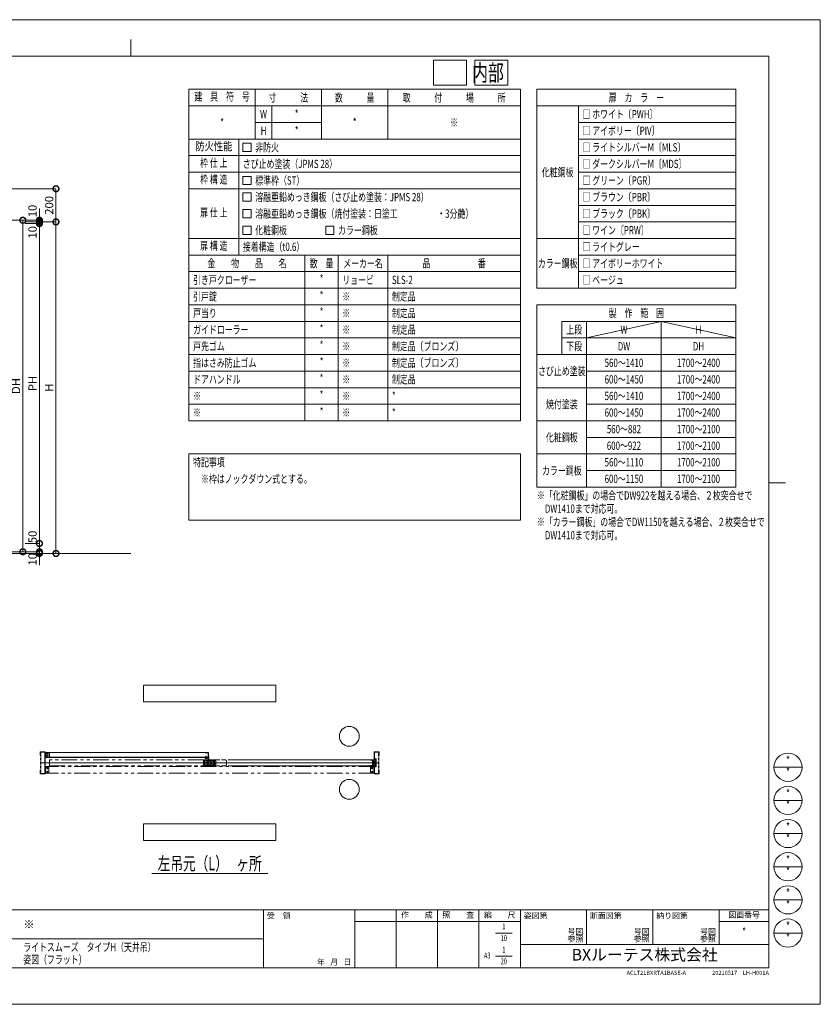
# Model space of a CAD drawing. Units: millimetres. Extents: x 0 to 8410, y 0 to 5940.
# Drawn here: x 3578 to 8410, y 0 to 5940 of the extents above; entities that cross this region are included whole.
import ezdxf
from ezdxf.enums import TextEntityAlignment as Align

# ---------------------------------------------------------------- set-up
doc = ezdxf.new("R2010")
doc.units = ezdxf.units.MM
doc.header["$LTSCALE"] = 3
for name, pattern in [('DASHDOT', [50.5, 30, -9, 2.5, -9]), ('DOT', [8, 6, -2]), ('PHANTOM', [63.5, 31.75, -6.35, 6.35, -6.35, 6.35, -6.35])]:
    doc.linetypes.add(name, pattern=pattern)
doc.layers.add('01_仮想線', color=251, linetype='Continuous', lineweight=13, plot=False)
for name, color, linetype, lineweight in [('02_図枠', 7, 'Continuous', 13), ('19_寸法線・引出線', 1, 'Continuous', 13), ('20_文字', 6, 'Continuous', 13)]:
    doc.layers.add(name, color=color, linetype=linetype, lineweight=lineweight)
for name, color, linetype in [('10', 30, 'Continuous'), ('7', 3, 'Continuous'), ('8', 134, 'Continuous'), ('9', 5, 'Continuous')]:
    doc.layers.add(name, color=color, linetype=linetype)
doc.styles.add('文字', font='romans.shx', dxfattribs={"width": 0.7, "bigfont": 'extfont2.shx'})
doc.dimstyles.new('寸法(1-10)', dxfattribs={"dimscale": 10, "dimtxt": 5, "dimasz": 7, "dimexe": 0, "dimexo": 1.5, "dimgap": 1, "dimtad": 1, "dimdsep": 46, "dimtxsty": '文字', "dimblk": 'DOTSMALL', "dimcen": 0, "dimclrd": 256, "dimclre": 256, "dimclrt": 256, "dimadec": 0, "dimazin": 0, "dimtfac": 1, "dimtix": 1, "dimtmove": 1, "dimatfit": 3, "dimldrblk": 'NONE', "dimfxl": 1, "dimlwd": -1, "dimlwe": -1, "dimarcsym": 0})

# ---------------------------------------------------------------- blocks, each defined once
blk = doc.blocks.new('_DotSmall')
at = {"color": 0, "linetype": 'ByBlock', "const_width": 0.5}
blk.add_lwpolyline([(-0.0625, 0, 1), (0.0625, 0, 1)], format="xyb", close=True, dxfattribs=at)
blk = doc.blocks.new('*D61')
at = {"layer": '19_寸法線・引出線', "transparency": 16777216}
for p, q in [((3362.5, 4730), (3597.5, 4730)), ((3597.5, 4730), (3597.5, 2730)), ((3362.5, 2730), (3597.5, 2730))]:
    blk.add_line(p, q, dxfattribs=at)
at = {"layer": 'Defpoints', "color": 0, "transparency": 16777216}
for p in [(3347.5, 4730), (3347.5, 2730), (3597.5, 2730)]:
    blk.add_point(p, dxfattribs=at)
at = {"layer": '19_寸法線・引出線', "transparency": 16777216, "xscale": 70, "yscale": 70, "zscale": 70}
for p, rotation in [((3597.5, 4730), 90), ((3597.5, 2730), 270)]:
    blk.add_blockref('_DotSmall', p, dxfattribs=dict(at, rotation=rotation))
at = {"layer": '19_寸法線・引出線', "transparency": 16777216, "insert": (3562.5, 3730), "char_height": 50, "attachment_point": 5, "rotation": 90, "style": '文字'}
blk.add_mtext('DH', dxfattribs=at)
blk = doc.blocks.new('_None')
blk = doc.blocks.new('*D62')
at = {"layer": '19_寸法線・引出線', "transparency": 16777216}
for p, q in [((3697.5, 4730), (3697.5, 4800)), ((3362.5, 4730), (3697.5, 4730)), ((3612.5, 4720), (3697.5, 4720)), ((3697.5, 4730), (3697.5, 4720)), ((3697.5, 4720), (3697.5, 4650))]:
    blk.add_line(p, q, dxfattribs=at)
at = {"layer": 'Defpoints', "color": 0, "transparency": 16777216}
for p in [(3347.5, 4730), (3597.5, 4720), (3697.5, 4720)]:
    blk.add_point(p, dxfattribs=at)
at = {"layer": '19_寸法線・引出線', "transparency": 16777216, "xscale": 70, "yscale": 70, "zscale": 70}
for p, rotation in [((3697.5, 4730), 270), ((3697.5, 4720), 90)]:
    blk.add_blockref('_DotSmall', p, dxfattribs=dict(at, rotation=rotation))
at = {"layer": '19_寸法線・引出線', "transparency": 16777216, "insert": (3662.5, 4785.8), "char_height": 50, "attachment_point": 5, "rotation": 90, "style": '文字'}
blk.add_mtext('10', dxfattribs=at)
blk = doc.blocks.new('*D63')
at = {"layer": '19_寸法線・引出線', "transparency": 16777216}
for p, q in [((3612.5, 4720), (3797.5, 4720)), ((3797.5, 4720), (3797.5, 2720)), ((3362.5, 2720), (3797.5, 2720))]:
    blk.add_line(p, q, dxfattribs=at)
at = {"layer": 'Defpoints', "color": 0, "transparency": 16777216}
for p in [(3597.5, 4720), (3347.5, 2720), (3797.5, 2720)]:
    blk.add_point(p, dxfattribs=at)
at = {"layer": '19_寸法線・引出線', "transparency": 16777216, "xscale": 70, "yscale": 70, "zscale": 70}
for p, rotation in [((3797.5, 4720), 90), ((3797.5, 2720), 270)]:
    blk.add_blockref('_DotSmall', p, dxfattribs=dict(at, rotation=rotation))
at = {"layer": '19_寸法線・引出線', "transparency": 16777216, "insert": (3762.5, 3720), "char_height": 50, "attachment_point": 5, "rotation": 90, "style": '文字'}
blk.add_mtext('H', dxfattribs=at)
blk = doc.blocks.new('*D64')
at = {"layer": '19_寸法線・引出線', "transparency": 16777216}
for p, q in [((3362.5, 4920), (3797.5, 4920)), ((3797.5, 4920), (3797.5, 4720)), ((3712.5, 4720), (3797.5, 4720))]:
    blk.add_line(p, q, dxfattribs=at)
at = {"layer": 'Defpoints', "color": 0, "transparency": 16777216}
for p in [(3347.5, 4920), (3697.5, 4720), (3797.5, 4720)]:
    blk.add_point(p, dxfattribs=at)
at = {"layer": '19_寸法線・引出線', "transparency": 16777216, "xscale": 70, "yscale": 70, "zscale": 70}
for p, rotation in [((3797.5, 4920), 90), ((3797.5, 4720), 270)]:
    blk.add_blockref('_DotSmall', p, dxfattribs=dict(at, rotation=rotation))
at = {"layer": '19_寸法線・引出線', "transparency": 16777216, "insert": (3762.5, 4820), "char_height": 50, "attachment_point": 5, "rotation": 90, "style": '文字'}
blk.add_mtext('200', dxfattribs=at)
blk = doc.blocks.new('*G4374')
at = {"layer": '10', "color": 30, "linetype": 'Continuous', "lineweight": 9}
for p, q in [((54.94, 157.28), (55.29, 157.63)), ((55, 157.41), (55.17, 157.58)), ((55.23, 157.5), (55.38, 157.65)), ((55.34, 157.54), (55.45, 157.65)), ((55.42, 157.55), (55.52, 157.65)), ((55.49, 157.55), (55.59, 157.65)), ((55.55, 157.53), (55.65, 157.63)), ((55.55, 157.47), (55.65, 157.57)), ((55.55, 157.39), (55.65, 157.49)), ((55.55, 157.32), (55.65, 157.42)), ((55.72, 157.36), (55.83, 157.46)), ((55.73, 157.5), (55.76, 157.54)), ((55.73, 157.43), (55.82, 157.53)), ((54.88, 156.87), (54.99, 156.98)), ((54.88, 156.79), (54.98, 156.9)), ((54.88, 156.72), (54.98, 156.82)), ((54.88, 156.65), (54.98, 156.75)), ((54.88, 156.58), (54.98, 156.68)), ((54.88, 156.51), (54.98, 156.61)), ((54.89, 156.94), (55, 157.06)), ((54.89, 156.45), (54.98, 156.54)), ((54.89, 156.39), (54.99, 156.48)), ((54.9, 157.02), (55.02, 157.14)), ((54.9, 156.32), (54.99, 156.41)), ((54.91, 157.11), (55.04, 157.23)), ((54.91, 156.26), (55, 156.35)), ((54.92, 157.19), (55.08, 157.35)), ((54.92, 156.2), (55.01, 156.29)), ((54.94, 156.15), (55.02, 156.23)), ((54.95, 156.09), (55.03, 156.17)), ((54.97, 156.04), (55.05, 156.12)), ((55, 155.99), (55.07, 156.07)), ((55.03, 155.95), (55.1, 156.02)), ((55.06, 155.91), (55.13, 155.98)), ((55.09, 155.88), (55.16, 155.95)), ((55.13, 155.85), (55.2, 155.92)), ((55.14, 157.06), (55.19, 157.1)), ((55.14, 156.35), (55.16, 156.37)), ((55.16, 156.3), (55.28, 156.42)), ((55.17, 155.82), (55.25, 155.89)), ((55.18, 157.02), (55.24, 157.08)), ((55.22, 155.79), (55.3, 155.87)), ((55.23, 157), (55.28, 157.06)), ((55.27, 156.33), (55.41, 156.47)), ((55.27, 155.77), (55.35, 155.86)), ((55.28, 156.98), (55.33, 157.04)), ((55.33, 156.96), (55.38, 157.02)), ((55.33, 155.76), (55.42, 155.85)), ((55.38, 156.94), (55.43, 157)), ((55.39, 156.38), (55.54, 156.53)), ((55.39, 155.75), (55.49, 155.85)), ((55.43, 156.92), (55.58, 157.08)), ((55.43, 156.85), (55.56, 156.98)), ((55.43, 156.78), (55.54, 156.89)), ((55.43, 156.7), (55.53, 156.81)), ((55.43, 156.64), (55.53, 156.73)), ((55.43, 156.57), (55.53, 156.66)), ((55.44, 156.51), (55.53, 156.6)), ((55.46, 156.39), (55.55, 156.47)), ((55.46, 155.75), (55.65, 155.94)), ((55.47, 157.03), (55.63, 157.19)), ((55.48, 156.33), (55.56, 156.41)), ((55.49, 156.28), (55.57, 156.36)), ((55.5, 157.13), (55.71, 157.34)), ((55.51, 156.23), (55.59, 156.3)), ((55.53, 156.18), (55.61, 156.25)), ((55.53, 155.75), (55.65, 155.87)), ((55.54, 157.25), (55.65, 157.35)), ((55.55, 156.12), (55.63, 156.2)), ((55.55, 155.98), (55.73, 156.16)), ((55.55, 156.05), (55.66, 156.16)), ((55.55, 155.91), (55.65, 156.01)), ((55.6, 155.75), (55.65, 155.8)), ((55.68, 157.24), (55.83, 157.39)), ((55.7, 156.06), (55.8, 156.16)), ((55.73, 156.01), (55.83, 156.11)), ((55.73, 155.94), (55.83, 156.04)), ((55.73, 155.88), (55.83, 155.97)), ((55.75, 157.24), (55.83, 157.32)), ((55.79, 155.86), (55.83, 155.9))]:
    blk.add_line(p, q, dxfattribs=at)
blk = doc.blocks.new('*G4475')
at = {"layer": '10', "color": 30, "linetype": 'Continuous', "lineweight": 9}
for p, q in [((105.3, 158.63), (105.38, 158.56)), ((105.3, 158.56), (105.38, 158.49)), ((105.3, 158.49), (105.38, 158.42)), ((105.3, 158.42), (105.42, 158.3)), ((105.3, 158.35), (105.38, 158.27)), ((105.3, 158.28), (105.38, 158.2)), ((105.3, 158.21), (105.38, 158.13)), ((105.3, 158.14), (105.38, 158.06)), ((105.3, 158.07), (105.38, 157.99)), ((105.3, 158), (105.38, 157.92)), ((105.3, 157.93), (105.38, 157.85)), ((105.32, 158.68), (105.38, 158.63)), ((105.37, 158.7), (105.38, 158.7)), ((105.4, 157.9), (105.44, 157.86)), ((105.44, 158.35), (105.54, 158.25)), ((105.44, 157.93), (105.47, 157.9)), ((105.45, 158.27), (105.47, 158.25)), ((105.47, 157.97), (105.5, 157.94)), ((105.51, 158.35), (105.61, 158.25)), ((105.51, 158), (105.52, 157.99)), ((105.58, 158.35), (105.64, 158.3)), ((105.63, 158.23), (105.65, 158.22)), ((105.65, 158.35), (105.7, 158.3)), ((105.66, 158.27), (105.7, 158.23)), ((105.71, 158.29), (105.75, 158.25)), ((105.72, 158.35), (105.79, 158.28)), ((105.8, 158.35), (105.85, 158.3))]:
    blk.add_line(p, q, dxfattribs=at)
blk = doc.blocks.new('*G4576')
at = {"layer": '10', "color": 30, "linetype": 'PHANTOM', "lineweight": 9}
for p, q in [((105.39, 156.7), (105.51, 156.9)), ((105.51, 156.5), (105.39, 156.7)), ((105.51, 156.9), (105.74, 156.9)), ((105.74, 156.5), (105.51, 156.5)), ((105.74, 156.9), (105.86, 156.7)), ((105.86, 156.7), (105.74, 156.5))]:
    blk.add_line(p, q, dxfattribs=at)
blk = doc.blocks.new('*G4677')
at = {"layer": '10', "color": 30, "linetype": 'PHANTOM', "lineweight": 9}
for p, q in [((103.39, 156.7), (103.51, 156.9)), ((103.51, 156.5), (103.39, 156.7)), ((103.51, 156.9), (103.74, 156.9)), ((103.74, 156.5), (103.51, 156.5)), ((103.74, 156.9), (103.86, 156.7)), ((103.86, 156.7), (103.74, 156.5))]:
    blk.add_line(p, q, dxfattribs=at)
blk = doc.blocks.new('*D81')
at = {"layer": '19_寸法線・引出線', "transparency": 16777216}
for p, q in [((3697.5, 4720), (3697.5, 4790)), ((3612.5, 4720), (3697.5, 4720)), ((3612.5, 4710), (3697.5, 4710)), ((3697.5, 4720), (3697.5, 4710)), ((3697.5, 4710), (3697.5, 4640))]:
    blk.add_line(p, q, dxfattribs=at)
at = {"layer": 'Defpoints', "color": 0, "transparency": 16777216}
for p in [(3597.5, 4720), (3597.5, 4710), (3697.5, 4710)]:
    blk.add_point(p, dxfattribs=at)
at = {"layer": '19_寸法線・引出線', "transparency": 16777216, "xscale": 70, "yscale": 70, "zscale": 70}
for p, rotation in [((3697.5, 4720), 270), ((3697.5, 4710), 90)]:
    blk.add_blockref('_DotSmall', p, dxfattribs=dict(at, rotation=rotation))
at = {"layer": '19_寸法線・引出線', "transparency": 16777216, "insert": (3662.5, 4656.8), "char_height": 50, "attachment_point": 5, "rotation": 90, "style": '文字'}
blk.add_mtext('10', dxfattribs=at)
blk = doc.blocks.new('*D82')
at = {"layer": '19_寸法線・引出線', "transparency": 16777216}
for p, q in [((3612.5, 4710), (3697.5, 4710)), ((3697.5, 4710), (3697.5, 2780)), ((3612.5, 2780), (3697.5, 2780))]:
    blk.add_line(p, q, dxfattribs=at)
at = {"layer": 'Defpoints', "color": 0, "transparency": 16777216}
for p in [(3597.5, 4710), (3597.5, 2780), (3697.5, 2780)]:
    blk.add_point(p, dxfattribs=at)
at = {"layer": '19_寸法線・引出線', "transparency": 16777216, "xscale": 70, "yscale": 70, "zscale": 70}
for p, rotation in [((3697.5, 4710), 90), ((3697.5, 2780), 270)]:
    blk.add_blockref('_DotSmall', p, dxfattribs=dict(at, rotation=rotation))
at = {"layer": '19_寸法線・引出線', "transparency": 16777216, "insert": (3662.5, 3745), "char_height": 50, "attachment_point": 5, "rotation": 90, "style": '文字'}
blk.add_mtext('PH', dxfattribs=at)
blk = doc.blocks.new('*D83')
at = {"layer": '19_寸法線・引出線', "transparency": 16777216}
for p, q in [((3697.5, 2730), (3697.5, 2800)), ((3362.5, 2730), (3697.5, 2730)), ((3362.5, 2720), (3697.5, 2720)), ((3697.5, 2730), (3697.5, 2720)), ((3697.5, 2720), (3697.5, 2650))]:
    blk.add_line(p, q, dxfattribs=at)
at = {"layer": 'Defpoints', "color": 0, "transparency": 16777216}
for p in [(3347.5, 2730), (3347.5, 2720), (3697.5, 2720)]:
    blk.add_point(p, dxfattribs=at)
at = {"layer": '19_寸法線・引出線', "transparency": 16777216, "xscale": 70, "yscale": 70, "zscale": 70}
for p, rotation in [((3697.5, 2730), 270), ((3697.5, 2720), 90)]:
    blk.add_blockref('_DotSmall', p, dxfattribs=dict(at, rotation=rotation))
at = {"layer": '19_寸法線・引出線', "transparency": 16777216, "insert": (3662.5, 2685), "char_height": 50, "attachment_point": 5, "rotation": 90, "style": '文字'}
blk.add_mtext('10', dxfattribs=at)
blk = doc.blocks.new('*D84')
at = {"layer": '19_寸法線・引出線', "transparency": 16777216}
for p, q in [((3612.5, 2780), (3697.5, 2780)), ((3697.5, 2780), (3697.5, 2730)), ((3362.5, 2730), (3697.5, 2730))]:
    blk.add_line(p, q, dxfattribs=at)
at = {"layer": 'Defpoints', "color": 0, "transparency": 16777216}
for p in [(3597.5, 2780), (3347.5, 2730), (3697.5, 2730)]:
    blk.add_point(p, dxfattribs=at)
at = {"layer": '19_寸法線・引出線', "transparency": 16777216, "xscale": 70, "yscale": 70, "zscale": 70}
for p, rotation in [((3697.5, 2780), 90), ((3697.5, 2730), 270)]:
    blk.add_blockref('_DotSmall', p, dxfattribs=dict(at, rotation=rotation))
at = {"layer": '19_寸法線・引出線', "transparency": 16777216, "insert": (3662.5, 2819.9), "char_height": 50, "attachment_point": 5, "rotation": 90, "style": '文字'}
blk.add_mtext('50', dxfattribs=at)

msp = doc.modelspace()

# ---------------------------------------------------------------- linework, layer by layer
at = {"layer": '01_仮想線'}
for p, q in [((7000, 4020), (7450, 4120)), ((7450, 4120), (7900, 4020)), ((4250, 2720), (400, 2720)), ((5745.9, 1456.752), (3704.1, 1456.752))]:
    msp.add_line(p, q, dxfattribs=at)
for points in [[(8410, 0), (8410, 5940), (0, 5940), (0, 0)], [(6075, 5695), (6275, 5695), (6275, 5545), (6075, 5545)], [(6325, 5695), (6525, 5695), (6525, 5545), (6325, 5545)]]:
    msp.add_lwpolyline(points, close=True, dxfattribs=at)
at = {"layer": '02_図枠'}
for p, q in [((4250, 5720), (4250, 5820)), ((8100, 5720), (400, 5720)), ((8100, 220), (8100, 5720)), ((8100, 3145), (8200, 3145)), ((8130, 1430), (8300, 1430)), ((8130, 1230), (8300, 1230)), ((8130, 1030), (8300, 1030)), ((8130, 830), (8300, 830)), ((8130, 630), (8300, 630)), ((400, 570), (8100, 570)), ((5050, 570), (5050, 220)), ((5600, 570), (5600, 220)), ((5850, 570), (5850, 220)), ((6100, 570), (6100, 220)), ((6350, 570), (6350, 220)), ((6600, 570), (6600, 220)), ((7000, 570), (7000, 360)), ((7400, 570), (7400, 360)), ((7800, 570), (7800, 360)), ((5600, 500), (6600, 500)), ((7800, 500), (8100, 500)), ((6450, 430), (6550, 430)), ((8130, 430), (8300, 430)), ((1950, 395), (5050, 395)), ((6600, 360), (8100, 360)), ((6450, 290), (6550, 290)), ((400, 220), (8100, 220))]:
    msp.add_line(p, q, dxfattribs=at)
for centre in [(8215, 1430), (8215, 1230), (8215, 1030), (8215, 830), (8215, 630), (8215, 430)]:
    msp.add_circle(centre, 85, dxfattribs=at)
at = {"layer": '10', "color": 30, "linetype": 'Continuous', "lineweight": 15}
for p, q in [((4707.2, 1485.54), (4697.8, 1485.54)), ((4697.8, 1485.14), (4697.8, 1485.54)), ((4707.2, 1485.14), (4697.8, 1485.14)), ((4700.9, 1495.54), (4700.5, 1495.14)), ((4700.5, 1495.14), (4700.5, 1491.952)), ((4704.5, 1495.14), (4700.5, 1495.14)), ((4700.5, 1489.752), (4700.5, 1488.369)), ((4700.5, 1486.744), (4700.5, 1485.54)), ((4700.9, 1495.54), (4700.9, 1491.952)), ((4704.1, 1495.54), (4700.9, 1495.54)), ((4700.9, 1489.752), (4700.9, 1488.297)), ((4700.9, 1486.672), (4700.9, 1485.54)), ((4704.1, 1491.952), (4704.1, 1495.54)), ((4704.5, 1495.14), (4704.1, 1495.54)), ((4704.1, 1487.723), (4704.1, 1489.752)), ((4704.1, 1485.54), (4704.1, 1486.097)), ((4704.5, 1491.952), (4704.5, 1495.14)), ((4704.5, 1487.651), (4704.5, 1489.752)), ((4704.5, 1485.54), (4704.5, 1486.025)), ((4707.2, 1485.54), (4707.2, 1485.14)), ((4708, 1488.752), (4709, 1488.752)), ((4709, 1488.752), (4709.403, 1488.089)), ((4711.698, 1487.075), (4709.647, 1487.884)), ((4710.17, 1488.752), (4712.3, 1488.752)), ((4710.17, 1488.752), (4712.064, 1488.005)), ((4712.3, 1488.252), (4712.3, 1488.752)), ((4715.506, 1487.752), (4712.8, 1487.752)), ((4713.47, 1488.752), (4716.5, 1488.752)), ((4717.5, 1480.752), (4717.5, 1487.752)), ((4719, 1495.252), (4719, 1480.052)), ((4716.1, 1479.952), (4714.6, 1481.952)), ((4715.4, 1482.552), (4716.75, 1480.752)), ((4716.5, 1479.752), (4718.7, 1479.752)), ((4716.75, 1480.752), (4717.5, 1480.752)), ((5708.5, 1468.002), (5708.5, 1473.002)), ((5708.5, 1440.502), (5708.5, 1445.502)), ((5709, 1473.502), (5710, 1473.502)), ((5711.686, 1467.502), (5709, 1467.502)), ((5711.686, 1446.002), (5709, 1446.002)), ((5710, 1440.002), (5709, 1440.002)), ((5710.5, 1473.002), (5710.5, 1470.002)), ((5710.5, 1443.502), (5710.5, 1440.502)), ((5711, 1469.502), (5711.5, 1469.502)), ((5711.5, 1444.002), (5711, 1444.002)), ((5712, 1470.002), (5712, 1475.252)), ((5712, 1438.252), (5712, 1443.502)), ((5716.474, 1475.752), (5712.5, 1475.752)), ((5712.5, 1437.752), (5716.474, 1437.752)), ((5714, 1468.179), (5714, 1473.252)), ((5714, 1440.252), (5714, 1445.326)), ((5716.474, 1473.752), (5714.5, 1473.752)), ((5716.474, 1439.752), (5714.5, 1439.752)), ((5715.866, 1462.5), (5721.711, 1464.944)), ((5715.866, 1451.005), (5721.711, 1448.56)), ((5722.289, 1463.56), (5716.156, 1460.996)), ((5722.289, 1449.944), (5716.156, 1452.509)), ((5721.711, 1464.944), (5722.289, 1463.56)), ((5721.711, 1448.56), (5722.289, 1449.944))]:
    msp.add_line(p, q, dxfattribs=at)
at = {"layer": '10', "color": 30, "linetype": 'DASHDOT', "lineweight": 15}
for p, q in [((4702.5, 1498.54), (4702.5, 1480.04)), ((4704.5, 1456.752), (4760.5, 1456.752)), ((4712.5, 1464.752), (4712.5, 1448.752)), ((4732.5, 1474.752), (4732.5, 1438.752)), ((4752.5, 1468.752), (4752.5, 1444.752))]:
    msp.add_line(p, q, dxfattribs=at)
at = {"layer": '10', "color": 30, "linetype": 'PHANTOM', "lineweight": 15}
for p, q in [((4702.5, 1469.252), (4724.208, 1469.252)), ((4702.5, 1469.252), (4702.5, 1444.252)), ((4702.5, 1444.252), (4724.208, 1444.252)), ((4710.5, 1457.252), (4710.5, 1456.252)), ((4711.9, 1457.252), (4710.5, 1457.252)), ((4710.5, 1456.252), (4711.9, 1456.252)), ((4711.9, 1460.752), (4711.9, 1457.252)), ((4711.9, 1456.252), (4711.9, 1452.752)), ((4713.1, 1457.252), (4713.1, 1460.752)), ((4713.1, 1457.252), (4714.5, 1457.252)), ((4713.1, 1452.752), (4713.1, 1456.252)), ((4714.5, 1456.252), (4713.1, 1456.252)), ((4714.5, 1457.252), (4714.5, 1456.252)), ((4740.792, 1469.252), (4762.5, 1469.252)), ((4740.792, 1444.252), (4762.5, 1444.252)), ((4749.9, 1463.152), (4749.9, 1461.023)), ((4749.9, 1452.482), (4749.9, 1450.352)), ((4750.5, 1457.252), (4750.5, 1456.252)), ((4751.9, 1457.252), (4750.5, 1457.252)), ((4750.5, 1456.252), (4751.9, 1456.252)), ((4751.9, 1460.752), (4751.9, 1457.252)), ((4751.9, 1456.252), (4751.9, 1452.752)), ((4753.1, 1457.252), (4753.1, 1460.752)), ((4753.1, 1457.252), (4754.5, 1457.252)), ((4753.1, 1452.752), (4753.1, 1456.252)), ((4754.5, 1456.252), (4753.1, 1456.252)), ((4754.5, 1457.252), (4754.5, 1456.252)), ((4755.1, 1463.152), (4755.1, 1461.023)), ((4755.1, 1452.482), (4755.1, 1450.352)), ((4762.5, 1469.252), (4762.5, 1444.252))]:
    msp.add_line(p, q, dxfattribs=at)
for centre, radius in [((3744.65, 1423.752), 3), ((4712.5, 1456.752), 5), ((4732.5, 1456.752), 15), ((4732.5, 1456.752), 6.25), ((4732.5, 1456.752), 4), ((4752.5, 1456.752), 5), ((5705.35, 1423.752), 3), ((3744.65, 1403.752), 3), ((5705.35, 1403.752), 3)]:
    msp.add_circle(centre, radius, dxfattribs=at)
at = {"layer": '10', "color": 30, "linetype": 'Continuous', "lineweight": 15}
for centre, radius, start, end in [((4702.5, 1489.35), 6.31, 221.8490035, 318.1509965), ((4708, 1489.252), 0.5, 90, 180), ((4708, 1489.252), 0.5, 180, 270), ((4709.83, 1488.349), 0.5, 211.2780623, 248.4709787), ((4711.881, 1487.54), 0.5, 248.4150255, 68.4709788), ((4712.8, 1488.252), 0.5, 180, 270), ((4715.506, 1488.252), 0.5, 270, 90), ((4716.5, 1487.752), 1, 0, 90), ((4717.5, 1495.252), 1.5, 0, 90), ((4715, 1482.252), 0.5, 36.8875915, 216.8698976), ((4716.5, 1480.252), 0.5, 216.8698976, 270), ((4718.7, 1480.052), 0.3, 270, 0), ((5709, 1473.002), 0.5, 90, 180), ((5709, 1468.002), 0.5, 180, 270), ((5709, 1445.502), 0.5, 90, 180), ((5709, 1440.502), 0.5, 180, 270), ((5710, 1473.002), 0.5, 0, 90), ((5710, 1440.502), 0.5, 270, 0), ((5711, 1470.002), 0.5, 180, 270), ((5711, 1443.502), 0.5, 90, 180), ((5711.5, 1470.002), 0.5, 270, 0), ((5711.5, 1443.502), 0.5, 0, 90), ((5711.686, 1467.002), 0.5, 25.4386415, 90), ((5711.686, 1446.502), 0.5, 270, 334.5613585), ((5712.5, 1475.252), 0.5, 90, 180), ((5712.5, 1438.252), 0.5, 180, 270), ((5690.137, 1456.752), 24.362, 334.5613585, 25.4386415), ((5714.5, 1473.252), 0.5, 90, 180), ((5715, 1468.179), 1, 180, 204.6827313), ((5715, 1445.326), 1, 155.3172687, 180), ((5714.5, 1440.252), 0.5, 180, 270), ((5690.137, 1456.752), 26.362, 12.5933472, 24.6827313), ((5690.137, 1456.752), 26.362, 335.3172687, 347.4066528), ((5690.137, 1456.752), 26.362, 350.7371503, 9.2628497), ((5716.474, 1465.752), 10, 13.0028782, 90), ((5716.474, 1465.752), 8, 13.0028782, 90), ((5716.474, 1447.752), 8, 270, 346.9971218), ((5716.474, 1447.752), 10, 270, 346.9971218), ((5677.5, 1456.752), 48, 346.9971218, 13.0028782), ((5677.5, 1456.752), 50, 346.9971218, 13.0028782)]:
    msp.add_arc(centre, radius, start, end, dxfattribs=at)
at = {"layer": '10', "color": 30, "linetype": 'PHANTOM', "lineweight": 15}
for centre, radius, start, end in [((4712.5, 1456.752), 4, 98.6269266, 261.3730734), ((4712.5, 1456.752), 3.5, 99.8708896, 260.1291104), ((4712.5, 1456.752), 4, 278.6269266, 81.3730734), ((4712.5, 1456.752), 3.5, 279.8708896, 80.1291104), ((4752.5, 1456.752), 4, 98.6269266, 261.3730734), ((4752.5, 1456.752), 3.5, 99.8708896, 260.1291104), ((4752.5, 1463.152), 2.6, 0, 180), ((4752.5, 1450.352), 2.6, 180, 0), ((4752.5, 1456.752), 4, 278.6269266, 81.3730734), ((4752.5, 1456.752), 3.5, 279.8708896, 80.1291104)]:
    msp.add_arc(centre, radius, start, end, dxfattribs=at)
at = {"layer": '20_文字'}
for p, q in [((5000, 5520), (5000, 5220)), ((5400, 5220), (5400, 5520)), ((5800, 5520), (5800, 5220)), ((4600, 5420), (6600, 5420)), ((5100, 5420), (5100, 5220)), ((6700, 5420), (7900, 5420)), ((6950, 5420), (6950, 4320)), ((5000, 5320), (5400, 5320)), ((6950, 5320), (7900, 5320)), ((4600, 5220), (6600, 5220)), ((4900, 5220), (4900, 4520)), ((6950, 5220), (7900, 5220)), ((4600, 5120), (6600, 5120)), ((6950, 5120), (7900, 5120)), ((4600, 5020), (6600, 5020)), ((6950, 5020), (7900, 5020)), ((4600, 4920), (6600, 4920)), ((6950, 4920), (7900, 4920)), ((6950, 4820), (7900, 4820)), ((6950, 4720), (7900, 4720)), ((4600, 4620), (6600, 4620)), ((6700, 4620), (7900, 4620)), ((4600, 4520), (6600, 4520)), ((5300, 4520), (5300, 3520)), ((5500, 4520), (5500, 3520)), ((5800, 4520), (5800, 3520)), ((6950, 4520), (7900, 4520)), ((4600, 4420), (6600, 4420)), ((6950, 4420), (7900, 4420)), ((4600, 4320), (6600, 4320)), ((4600, 4220), (6600, 4220)), ((4600, 4120), (6600, 4120)), ((6850, 4120), (7900, 4120)), ((6850, 4120), (6850, 3920)), ((7000, 4120), (7000, 3120)), ((7450, 4120), (7450, 3120)), ((4600, 4020), (6600, 4020)), ((6850, 4020), (7900, 4020)), ((4600, 3920), (6600, 3920)), ((6700, 3920), (7900, 3920)), ((4600, 3820), (6600, 3820)), ((7000, 3820), (7900, 3820)), ((4600, 3720), (6600, 3720)), ((6700, 3720), (7900, 3720)), ((4600, 3620), (6600, 3620)), ((7000, 3620), (7900, 3620)), ((6700, 3520), (7900, 3520)), ((7000, 3420), (7900, 3420)), ((6700, 3320), (7900, 3320)), ((7000, 3220), (7900, 3220))]:
    msp.add_line(p, q, dxfattribs=at)
for points in [[(4600, 5520), (6600, 5520), (6600, 3520), (4600, 3520)], [(6700, 5520), (7900, 5520), (7900, 4320), (6700, 4320)], [(4925, 5195), (4975, 5195), (4975, 5145), (4925, 5145)], [(4925, 4995), (4975, 4995), (4975, 4945), (4925, 4945)], [(4925, 4895), (4975, 4895), (4975, 4845), (4925, 4845)], [(4925, 4795), (4975, 4795), (4975, 4745), (4925, 4745)], [(4925, 4695), (4975, 4695), (4975, 4645), (4925, 4645)], [(5425, 4695), (5475, 4695), (5475, 4645), (5425, 4645)], [(6700, 4220), (7900, 4220), (7900, 3120), (6700, 3120)], [(4600, 3320), (6600, 3320), (6600, 2920), (4600, 2920)]]:
    msp.add_lwpolyline(points, close=True, dxfattribs=at)
at = {"layer": '7', "color": 2, "linetype": 'Continuous', "lineweight": 15}
for p, q in [((4325, 1824.752), (4325, 1924.752)), ((4325, 1924.752), (5125, 1924.752)), ((5125, 1924.752), (5125, 1824.752)), ((5125, 1824.752), (4325, 1824.752)), ((4325, 988.752), (4325, 1088.752)), ((4325, 1088.752), (5125, 1088.752)), ((5125, 1088.752), (5125, 988.752)), ((5125, 988.752), (4325, 988.752)), ((4375, 788.752), (5075, 788.752))]:
    msp.add_line(p, q, dxfattribs=at)
at = {"layer": '8', "color": 134, "linetype": 'Continuous', "lineweight": 15}
for p, q in [((3702.5, 1521.152), (3702.5, 1502.752)), ((3702.5, 1502.752), (3704.1, 1502.752)), ((3730.9, 1522.752), (3704.1, 1522.752)), ((3704.1, 1502.752), (3704.1, 1521.152)), ((3704.1, 1521.152), (3730.9, 1521.152)), ((3730.9, 1521.152), (3730.9, 1519.373)), ((3730.9, 1519.869), (3730.9, 1517.729)), ((3730.9, 1518.253), (3730.9, 1481.352)), ((3732.5, 1519.581), (3732.5, 1521.152)), ((3732.5, 1519.796), (3732.5, 1517.546)), ((3732.5, 1481.352), (3732.5, 1517.837)), ((4692.799, 1489.752), (4692.516, 1488.178)), ((4709.927, 1485.051), (4692.516, 1488.178)), ((4710.209, 1486.626), (4692.799, 1489.752)), ((4716.757, 1487.996), (4710.209, 1486.626)), ((4710.537, 1485.06), (4717.084, 1486.43)), ((4717.084, 1486.43), (4716.757, 1487.996)), ((5717.5, 1519.581), (5717.5, 1521.152)), ((5717.5, 1519.796), (5717.5, 1517.546)), ((5717.5, 1481.352), (5717.5, 1517.837)), ((5719.1, 1522.752), (5745.9, 1522.752)), ((5719.1, 1521.152), (5719.1, 1519.373)), ((5745.9, 1521.152), (5719.1, 1521.152)), ((5719.1, 1519.869), (5719.1, 1517.729)), ((5719.1, 1518.253), (5719.1, 1481.352)), ((5745.9, 1502.752), (5745.9, 1521.152)), ((5747.5, 1502.752), (5745.9, 1502.752)), ((5747.5, 1521.152), (5747.5, 1502.752)), ((3730.9, 1428.265), (3730.9, 1484.45)), ((3730.9, 1432.152), (3730.9, 1423.688)), ((3732.5, 1481.993), (3732.5, 1428.759)), ((3732.5, 1423.256), (3732.5, 1432.152)), ((3732.5, 1426.59), (3732.5, 1405.48)), ((5717.5, 1423.256), (5717.5, 1432.152)), ((5717.5, 1426.59), (5717.5, 1405.48)), ((5719.1, 1481.352), (5727.5, 1481.352)), ((5719.1, 1479.752), (5727.5, 1479.752)), ((5727.5, 1433.752), (5719.1, 1433.752)), ((5719.1, 1432.152), (5719.1, 1423.688)), ((5727.5, 1432.152), (5719.1, 1432.152)), ((5727.5, 1479.752), (5727.5, 1433.752)), ((5729.1, 1479.752), (5729.1, 1433.752)), ((3702.5, 1410.752), (3704.1, 1410.752)), ((3702.5, 1406.271), (3702.5, 1410.752)), ((3702.5, 1406.825), (3702.5, 1392.352)), ((3704.1, 1410.752), (3704.1, 1405.531)), ((3704.1, 1392.352), (3704.1, 1406.578)), ((3730.9, 1392.352), (3704.1, 1392.352)), ((3704.1, 1390.752), (3730.9, 1390.752)), ((3730.9, 1425.386), (3730.9, 1405.203)), ((3730.9, 1406.886), (3730.9, 1392.352)), ((3732.5, 1392.352), (3732.5, 1407.195)), ((5717.5, 1392.352), (5717.5, 1407.195)), ((5719.1, 1425.386), (5719.1, 1405.203)), ((5719.1, 1406.886), (5719.1, 1392.352)), ((5719.1, 1392.352), (5745.9, 1392.352)), ((5745.9, 1390.752), (5719.1, 1390.752)), ((5745.9, 1410.752), (5745.9, 1405.531)), ((5747.5, 1410.752), (5745.9, 1410.752)), ((5745.9, 1392.352), (5745.9, 1406.578)), ((5747.5, 1406.271), (5747.5, 1410.752)), ((5747.5, 1406.825), (5747.5, 1392.352))]:
    msp.add_line(p, q, dxfattribs=at)
at = {"layer": '8', "color": 134, "linetype": 'DOT', "lineweight": 15}
for p, q in [((3704.1, 1512.752), (3704.1, 1400.752)), ((3706.4, 1512.752), (3704.1, 1512.752)), ((3706.4, 1512.752), (3706.4, 1400.752)), ((5743.6, 1512.752), (5743.6, 1400.752)), ((5743.6, 1512.752), (5745.9, 1512.752)), ((5745.9, 1512.752), (5745.9, 1400.752)), ((3706.4, 1400.752), (3704.1, 1400.752)), ((5743.6, 1400.752), (5745.9, 1400.752))]:
    msp.add_line(p, q, dxfattribs=at)
at = {"layer": '8', "color": 134, "linetype": 'Continuous', "lineweight": 15}
for centre, start, end in [((3704.1, 1521.152), 90, 180), ((3730.9, 1521.152), 0, 90), ((4710.209, 1486.626), 259.8187311, 281.8187328), ((5719.1, 1521.152), 90, 180), ((5745.9, 1521.152), 0, 90), ((5719.1, 1481.352), 180, 270), ((5719.1, 1432.152), 90, 180), ((5727.5, 1479.752), 0, 90), ((5727.5, 1433.752), 270, 0), ((3704.1, 1392.352), 180, 270), ((3730.9, 1392.352), 270, 0), ((5719.1, 1392.352), 180, 270), ((5745.9, 1392.352), 270, 0)]:
    msp.add_arc(centre, 1.6, start, end, dxfattribs=at)
at = {"layer": '9', "color": 5, "linetype": 'Continuous', "lineweight": 15}
for p, q in [((3732.5, 1509.152), (3732.5, 1500.352)), ((3747.5, 1510.752), (3734.1, 1510.752)), ((3734.1, 1509.152), (3734.1, 1500.352)), ((3747.5, 1509.152), (3734.1, 1509.152)), ((3734.1, 1500.352), (3747.5, 1500.352)), ((3747.5, 1498.752), (3734.1, 1498.752)), ((3737.5, 1519.152), (3737.5, 1513.752)), ((3738.1, 1513.752), (3737.5, 1513.752)), ((3737.5, 1495.752), (3737.5, 1490.352)), ((3738.1, 1495.752), (3737.5, 1495.752)), ((4716.9, 1519.752), (3738.1, 1519.752)), ((3738.1, 1519.152), (3756.5, 1519.152)), ((3738.1, 1519.152), (3738.1, 1513.752)), ((4716.9, 1519.152), (3738.1, 1519.152)), ((3738.1, 1517.552), (3756.5, 1517.552)), ((3738.1, 1495.752), (3738.1, 1490.352)), ((3756.5, 1491.952), (3738.1, 1491.952)), ((3756.5, 1490.352), (3738.1, 1490.352)), ((3738.1, 1490.352), (4716.9, 1490.352)), ((3738.1, 1489.752), (4689.682, 1489.752)), ((3747.5, 1510.752), (3747.5, 1509.441)), ((3747.5, 1509.893), (3747.5, 1509.152)), ((3747.5, 1500.352), (3747.5, 1498.752)), ((3756.5, 1517.552), (3756.5, 1491.952)), ((3758.1, 1517.552), (3758.1, 1491.952)), ((4715.9, 1489.752), (4689.1, 1489.752)), ((4696.9, 1519.152), (4715.3, 1519.152)), ((4696.9, 1519.152), (4696.9, 1517.552)), ((4696.9, 1517.552), (4715.3, 1517.552)), ((4696.9, 1491.952), (4696.9, 1490.352)), ((4715.3, 1491.952), (4696.9, 1491.952)), ((4715.3, 1490.352), (4696.9, 1490.352)), ((4708, 1489.752), (4716.9, 1489.752)), ((4715.3, 1517.552), (4715.3, 1491.952)), ((4716.9, 1490.352), (4716.9, 1519.152)), ((4716.9, 1517.552), (4716.9, 1491.952)), ((4717.5, 1519.152), (4717.5, 1491.352)), ((4717.5, 1490.352), (4717.5, 1496.752)), ((4687.5, 1457.352), (4687.5, 1474.152)), ((4687.5, 1439.352), (4687.5, 1456.152)), ((4688.1, 1474.752), (4787, 1474.752)), ((4688.1, 1474.152), (4787, 1474.152)), ((4688.1, 1457.352), (4688.1, 1474.152)), ((4693, 1457.352), (4688.1, 1457.352)), ((4693, 1456.752), (4688.1, 1456.752)), ((4688.1, 1439.352), (4688.1, 1456.152)), ((4693, 1456.152), (4688.1, 1456.152)), ((4787, 1439.352), (4688.1, 1439.352)), ((4787, 1438.752), (4688.1, 1438.752)), ((4693, 1472.952), (4693, 1440.552)), ((4708.5, 1474.152), (4694.2, 1474.152)), ((4708, 1472.952), (4694.2, 1472.952)), ((4694.2, 1472.952), (4694.2, 1440.552)), ((4694.2, 1440.552), (4708, 1440.552)), ((4694.2, 1439.352), (4708.5, 1439.352)), ((4708, 1474.152), (4708, 1472.952)), ((4708, 1440.552), (4708, 1439.352)), ((4837.5, 1474.752), (5711.4, 1474.752)), ((4837.5, 1474.152), (5711.4, 1474.152)), ((5711.4, 1439.352), (4837.5, 1439.352)), ((5711.4, 1438.752), (4837.5, 1438.752)), ((5693, 1474.152), (5707.3, 1474.152)), ((5707.3, 1439.352), (5693, 1439.352)), ((5693.5, 1474.152), (5693.5, 1472.952)), ((5693.5, 1472.952), (5707.3, 1472.952)), ((5707.3, 1440.552), (5693.5, 1440.552)), ((5693.5, 1440.552), (5693.5, 1439.352)), ((5707.3, 1472.952), (5707.3, 1440.552)), ((5708.5, 1472.952), (5708.5, 1440.552)), ((5711.4, 1474.152), (5711.4, 1470.252)), ((5712, 1470.252), (5711.4, 1470.252)), ((5711.4, 1443.252), (5711.4, 1439.352)), ((5712, 1443.252), (5711.4, 1443.252)), ((5712, 1474.152), (5712, 1470.252)), ((5712, 1443.252), (5712, 1439.352))]:
    msp.add_line(p, q, dxfattribs=at)
at = {"layer": '9', "color": 5, "linetype": 'PHANTOM', "lineweight": 15}
for p, q in [((5717.5, 1433.752), (3732.5, 1433.752)), ((3732.5, 1431.152), (3754.5, 1431.152)), ((3734.8, 1431.152), (3734.8, 1396.352)), ((3754.5, 1431.152), (3754.5, 1396.352)), ((3757.5, 1474.152), (3757.5, 1439.352)), ((4688.308, 1474.752), (3758.1, 1474.752)), ((3758.1, 1438.752), (4688.257, 1438.752)), ((4797, 1474.752), (4811.4, 1474.752)), ((4811.4, 1438.752), (4797, 1438.752)), ((4812, 1474.152), (4812, 1475.252)), ((4812, 1438.252), (4812, 1439.352)), ((4816.474, 1475.752), (4812.5, 1475.752)), ((4812.5, 1437.752), (4816.474, 1437.752)), ((5695.5, 1431.152), (5695.5, 1396.352)), ((5717.5, 1431.152), (5695.5, 1431.152)), ((5715.2, 1431.152), (5715.2, 1396.352)), ((5717.5, 1433.752), (5717.5, 1432.08)), ((3754.5, 1396.352), (3732.5, 1396.352)), ((5717.5, 1393.752), (3732.5, 1393.752)), ((5695.5, 1396.352), (5717.5, 1396.352))]:
    msp.add_line(p, q, dxfattribs=at)
at = {"layer": '9', "color": 5, "linetype": 'Continuous', "lineweight": 15}
for centre in [(5567.5, 1616.752), (5567.5, 1296.752)]:
    msp.add_circle(centre, 60, dxfattribs=at)
for centre, radius, start, end in [((3734.1, 1509.152), 1.6, 90, 180), ((3734.1, 1500.352), 1.6, 180, 270), ((3738.1, 1519.152), 0.6, 90, 180), ((3738.1, 1490.352), 0.6, 180, 270), ((3756.5, 1517.552), 1.6, 0, 90), ((3756.5, 1491.952), 1.6, 270, 0), ((4715.3, 1517.552), 1.6, 0, 90), ((4715.3, 1491.952), 1.6, 270, 0), ((4716.9, 1519.152), 0.6, 0, 90), ((4716.9, 1490.352), 0.6, 270, 0), ((4688.1, 1474.152), 0.6, 90, 180), ((4688.1, 1457.352), 0.6, 180, 270), ((4688.1, 1456.152), 0.6, 90, 180), ((4688.1, 1439.352), 0.6, 180, 270), ((4694.2, 1472.952), 1.2, 90, 180), ((4694.2, 1440.552), 1.2, 180, 270), ((5707.3, 1472.952), 1.2, 0, 90), ((5707.3, 1440.552), 1.2, 270, 0), ((5711.4, 1474.152), 0.6, 0, 90), ((5711.4, 1439.352), 0.6, 270, 0)]:
    msp.add_arc(centre, radius, start, end, dxfattribs=at)
at = {"layer": '9', "color": 5, "linetype": 'PHANTOM', "lineweight": 15}
for centre, radius, start, end in [((3758.1, 1474.152), 0.6, 90, 180), ((3758.1, 1439.352), 0.6, 180, 270), ((4811.4, 1474.152), 0.6, 0, 90), ((4811.4, 1439.352), 0.6, 270, 0), ((4812.5, 1475.252), 0.5, 90, 180), ((4812.5, 1438.252), 0.5, 180, 270), ((4816.474, 1465.752), 10, 13.0028782, 90), ((4816.474, 1447.752), 10, 270, 346.9971218), ((4777.5, 1456.752), 50, 346.9971218, 13.0028782)]:
    msp.add_arc(centre, radius, start, end, dxfattribs=at)

# ---------------------------------------------------------------- block references
at = {"lineweight": 15, "xscale": -20, "yscale": 20, "zscale": 20}
for name in ['*G4475', '*G4576', '*G4677', '*G4374']:
    msp.add_blockref(name, (6825, -1677.248), dxfattribs=at)

# ---------------------------------------------------------------- texts
at = {"layer": '01_仮想線', "style": '文字', "width": 0.7}
for s, p in [('*', (4800, 5320)), ('*', (5250, 5370)), ('*', (5600, 5320)), ('*', (5250, 5270)), ('※', (6200, 5320))]:
    msp.add_text(s, height=50, dxfattribs=at).set_placement(p, align=Align.MIDDLE_CENTER)
for p in [(5400, 4370), (5400, 4270), (5400, 4170), (5400, 4070), (5400, 3970), (5400, 3870), (5400, 3770), (5400, 3670), (5400, 3570), (8215, 1465), (8215, 1395), (8215, 1265), (8215, 1195), (8215, 1065), (8215, 995), (8215, 865), (8215, 795), (8215, 665), (8215, 595), (8215, 465), (7950, 430), (8215, 395)]:
    msp.add_text('*', height=50, dxfattribs=at).set_placement(p, align=Align.MIDDLE)
for s, p in [('※', (5525, 4270)), ('※', (5525, 4170)), ('※', (5525, 4070)), ('※', (5525, 3970)), ('※', (5525, 3870)), ('※', (5525, 3770)), ('※', (4625, 3670)), ('※', (5525, 3670)), ('*', (5825, 3670)), ('※', (4625, 3570)), ('※', (5525, 3570)), ('*', (5825, 3570))]:
    msp.add_text(s, height=50, dxfattribs=at).set_placement(p, align=Align.MIDDLE_LEFT)
at = {"layer": '01_仮想線', "style": '文字'}
msp.add_text('※', height=50, dxfattribs=at).set_placement((3600, 482.5), align=Align.MIDDLE_LEFT)
at = {"layer": '20_文字', "style": '文字', "width": 0.7}
msp.add_text('内部', height=100, dxfattribs=at).set_placement((6500, 5620), align=Align.MIDDLE_RIGHT)
at = {"layer": '20_文字', "style": '文字'}
for s, height, width, p in [('建\u3000具\u3000符\u3000号', 50, 0.7, (4800, 5470)), ('防火性能', 50, 0.82, (4750, 5170)), ('枠 仕 上', 50, 0.7, (4750, 5070)), ('枠 構 造', 50, 0.7, (4750, 4970)), ('扉 仕 上', 50, 0.7, (4750, 4770)), ('扉 構 造', 50, 0.7, (4750, 4570)), ('左吊元（L）   ヶ所', 80, 0.7, (4725, 838.752)), ('1', 35, 0.7, (6500, 465)), ('10', 35, 0.7, (6500, 395)), ('A3', 35, 0.7, (6400, 290)), ('1', 35, 0.7, (6500, 325)), ('20', 35, 0.7, (6500, 255))]:
    msp.add_text(s, height=height, dxfattribs=dict(at, width=width)).set_placement(p, align=Align.MIDDLE)
at = {"layer": '20_文字', "style": '文字', "width": 0.7}
for s, p in [('寸\u3000\u3000\u3000法', (5200, 5470)), ('数\u3000\u3000\u3000量', (5600, 5470)), ('取\u3000\u3000\u3000付\u3000\u3000\u3000場\u3000\u3000\u3000所', (6200, 5470)), ('扉\u3000カ\u3000ラ\u3000ー', (7300, 5470)), ('W', (5050, 5370)), ('H', (5050, 5270)), ('化粧鋼板', (6825, 5020)), ('金\u3000\u3000物\u3000\u3000品\u3000\u3000名', (4950, 4470)), ('数\u3000量', (5400, 4470)), ('メーカー名', (5650, 4470)), ('品\u3000\u3000\u3000\u3000\u3000\u3000番', (6200, 4470)), ('カラー鋼板', (6825, 4470)), ('製\u3000作\u3000範\u3000囲', (7300, 4170)), ('上段', (6925, 4070)), ('W', (7225, 4070)), ('H', (7675, 4070)), ('下段', (6925, 3970)), ('DW', (7225, 3970)), ('DH', (7675, 3970)), ('560～1410', (7225, 3870)), ('1700～2400', (7675, 3870)), ('さび止め塗装', (6850, 3820)), ('600～1450', (7225, 3770)), ('1700～2400', (7675, 3770)), ('560～1410', (7225, 3670)), ('1700～2400', (7675, 3670)), ('焼付塗装', (6850, 3620)), ('600～1450', (7225, 3570)), ('1700～2400', (7675, 3570)), ('化粧鋼板', (6850, 3420)), ('560～882', (7225, 3470)), ('1700～2100', (7675, 3470)), ('600～922', (7225, 3370)), ('1700～2100', (7675, 3370)), ('560～1110', (7225, 3270)), ('1700～2100', (7675, 3270)), ('カラー鋼板', (6850, 3220)), ('600～1150', (7225, 3170)), ('1700～2100', (7675, 3170))]:
    msp.add_text(s, height=50, dxfattribs=at).set_placement(p, align=Align.MIDDLE_CENTER)
for s, p in [('□ ホワイト〔PWH〕', (6975, 5370)), ('□ アイボリー〔PIV〕', (6975, 5270)), ('非防火', (5000, 5170)), ('□ ライトシルバーM〔MLS〕', (6975, 5170)), ('さび止め塗装（JPMS 28）', (4925, 5070)), ('□ ダークシルバーM〔MDS〕', (6975, 5070)), ('標準枠（ST）', (5000, 4970)), ('□ グリーン〔PGR〕', (6975, 4970)), ('溶融亜鉛めっき鋼板（さび止め塗装：JPMS 28）', (5000, 4870)), ('□ ブラウン〔PBR〕', (6975, 4870)), ('溶融亜鉛めっき鋼板（焼付塗装：日塗工\u3000\u3000\u3000\u3000\u3000・3分艶）', (5000, 4770)), ('□ ブラック〔PBK〕', (6975, 4770)), ('化粧鋼板', (5000, 4670)), ('カラー鋼板', (5500, 4670)), ('□ ワイン〔PRW〕', (6975, 4670)), ('接着構造（t0.6）', (4925, 4570)), ('□ ライトグレー', (6975, 4570)), ('□ アイボリーホワイト', (6975, 4470)), ('引き戸クローザー', (4625, 4370)), ('リョービ', (5525, 4370)), ('SLS-2', (5825, 4370)), ('□ ベージュ', (6975, 4370)), ('引戸錠', (4625, 4270)), ('制定品', (5825, 4270)), ('戸当り', (4625, 4170)), ('制定品', (5825, 4170)), ('ガイドローラー', (4625, 4070)), ('制定品', (5825, 4070)), ('戸先ゴム', (4625, 3970)), ('制定品〔ブロンズ〕', (5825, 3970)), ('指はさみ防止ゴム', (4625, 3870)), ('制定品〔ブロンズ〕', (5825, 3870)), ('制定品', (5825, 3770)), ('ドアハンドル', (4625, 3770)), ('特記事項', (4625, 3270)), ('\u3000※枠はノックダウン式とする。', (4625, 3170)), ('※「化粧鋼板」の場合でDW922を越える場合、２枚突合せで', (6700, 3070)), ('\u3000DW1410まで対応可。', (6700, 2990)), ('※「カラー鋼板」の場合でDW1150を越える場合、２枚突合せで', (6700, 2910)), ('\u3000DW1410まで対応可。', (6700, 2830)), ('ライトスムーズ\u3000タイプH（天井吊）', (3600, 345)), ('姿図（フラット）', (3600, 270))]:
    msp.add_text(s, height=50, dxfattribs=at).set_placement(p, align=Align.MIDDLE_LEFT)
at = {"layer": '20_文字', "style": '文字'}
for s, p in [('受\u3000領', (5070, 535)), ('姿図第', (6620, 535)), ('断面図第', (7020, 535)), ('納り図第', (7420, 535))]:
    msp.add_text(s, height=35, dxfattribs=at).set_placement(p, align=Align.MIDDLE_LEFT)
for s, height, p in [('作\u3000\u3000成', 35, (5975, 535)), ('照\u3000\u3000査', 35, (6225, 535)), ('縮\u3000\u3000尺', 35, (6475, 535)), ('図面番号', 35, (7950, 535)), ('BXルーテス株式会社', 70, (7350, 290))]:
    msp.add_text(s, height=height, dxfattribs=at).set_placement(p, align=Align.MIDDLE)
for s, height, p in [('参照', 35, (6980, 395)), ('号図', 35, (6980, 440)), ('参照', 35, (7380, 395)), ('号図', 35, (7380, 440)), ('参照', 35, (7780, 395)), ('号図', 35, (7780, 440)), ('年   月   日', 35, (5580, 255)), ('ACLT21BXRTA1BASE-A', 25, (7600, 190)), ('20210517\u3000LH-H001A', 25, (8100, 190))]:
    msp.add_text(s, height=height, dxfattribs=at).set_placement(p, align=Align.MIDDLE_RIGHT)

# ---------------------------------------------------------------- dimensions: what is measured, and where the dimension line sits
at = {"layer": '19_寸法線・引出線'}
for base, p1, p2, picture, middle in [((3797.5, 4720), (3347.5, 4920), (3697.5, 4720), '*D64', (3797.5, 4820)), ((3697.5, 4720), (3347.5, 4730), (3597.5, 4720), '*D62', (3697.5, 4785.778)), ((3697.5, 4710), (3597.5, 4720), (3597.5, 4710), '*D81', (3697.5, 4656.829)), ((3697.5, 2730), (3597.5, 2780), (3347.5, 2730), '*D84', (3697.5, 2819.89)), ((3697.5, 2720), (3347.5, 2730), (3347.5, 2720), '*D83', (3697.5, 2685))]:
    dim = msp.add_linear_dim(base=base, p1=p1, p2=p2, angle=90, dimstyle='寸法(1-10)', dxfattribs=at)
    dim.commit()
    dim.dimension.update_dxf_attribs({"geometry": picture, "text_midpoint": middle, "dimtype": 160})
for base, p1, p2, text, picture, middle in [((3597.5, 2730), (3347.5, 4730), (3347.5, 2730), 'DH', '*D61', (3562.5, 3730)), ((3797.5, 2720), (3597.5, 4720), (3347.5, 2720), 'H', '*D63', (3762.5, 3720)), ((3697.5, 2780), (3597.5, 4710), (3597.5, 2780), 'PH', '*D82', (3662.5, 3745))]:
    dim = msp.add_linear_dim(base=base, p1=p1, p2=p2, angle=90, text=text, dimstyle='寸法(1-10)', dxfattribs=at)
    dim.commit()
    dim.dimension.update_dxf_attribs({"geometry": picture, "text_midpoint": middle})

doc.saveas('drawing.dxf')
